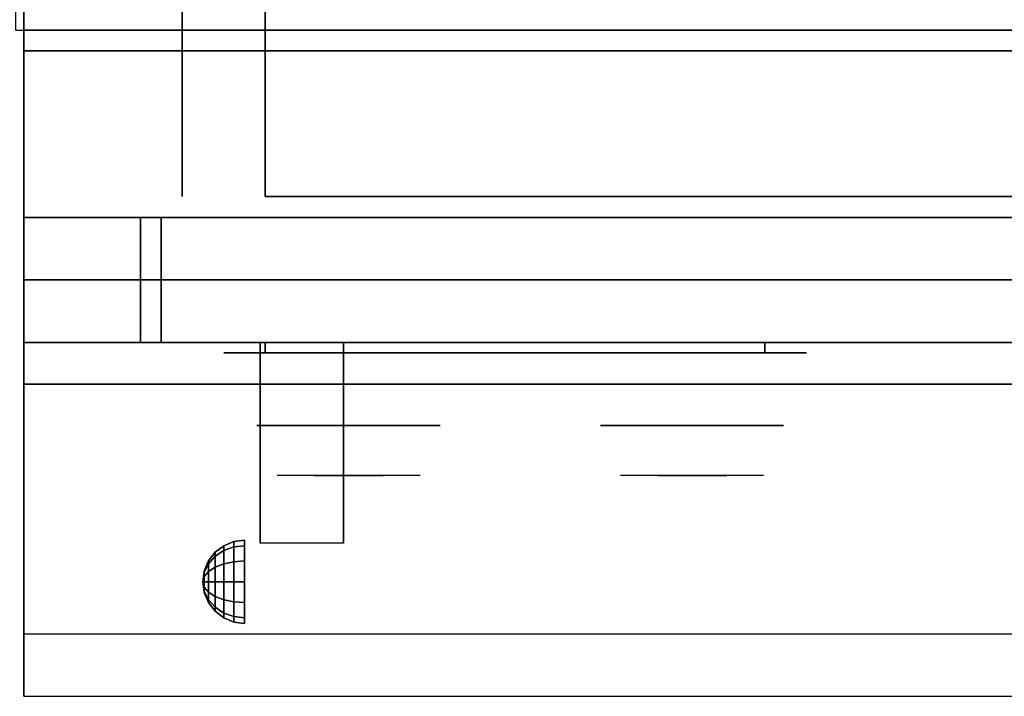
# Model space of a CAD drawing. Extents: x -76 to 76, y -18 to 18.
# Drawn here: x 40 to 52, y -18 to -10 of the extents above; entities that cross this region are included whole.
import ezdxf

# ---------------------------------------------------------------- set-up
doc = ezdxf.new("R2010")
doc.units = 0
for name, color, linetype in [('3D', 254, 'CONTINUOUS'), ('3D-BLACK', 250, 'CONTINUOUS'), ('3D-CASTIRON', 251, 'CONTINUOUS'), ('3D-CHROME', 254, 'CONTINUOUS'), ('3D-FLAT', 7, 'CONTINUOUS'), ('3D-NON', 43, 'CONTINUOUS'), ('3D-VHC', 1, 'CONTINUOUS')]:
    doc.layers.add(name, color=color, linetype=linetype)

msp = doc.modelspace()

# ---------------------------------------------------------------- linework, layer by layer
at = {"layer": '3D', "extrusion": (1, 0, 0)}
msp.add_arc((-18.386, 19.744, 42.888), 4.902, 32.4662, 62.8207, dxfattribs=at)
at = {"layer": '3D'}
for points in [[(42.45, -16.692, 24.25), (42.571, -16.642, 24.25), (42.571, -16.707, 24.009), (42.45, -16.75, 24.033)], [(42.45, -16.75, 24.467), (42.571, -16.707, 24.491), (42.571, -16.642, 24.25), (42.45, -16.692, 24.25)], [(42.571, -16.642, 24.25), (42.7, -16.625, 24.25), (42.7, -16.692, 24), (42.571, -16.707, 24.009)], [(42.571, -16.707, 24.491), (42.7, -16.692, 24.5), (42.7, -16.625, 24.25), (42.571, -16.642, 24.25)], [(42.267, -16.875, 24.25), (42.346, -16.771, 24.25), (42.346, -16.819, 24.073), (42.267, -16.908, 24.125)], [(42.267, -16.908, 24.375), (42.346, -16.819, 24.427), (42.346, -16.771, 24.25), (42.267, -16.875, 24.25)], [(42.346, -16.771, 24.25), (42.45, -16.692, 24.25), (42.45, -16.75, 24.033), (42.346, -16.819, 24.073)], [(42.346, -16.819, 24.427), (42.45, -16.75, 24.467), (42.45, -16.692, 24.25), (42.346, -16.771, 24.25)], [(42.346, -16.819, 24.073), (42.45, -16.75, 24.033), (42.45, -16.908, 23.875), (42.346, -16.948, 23.944)], [(42.346, -16.948, 24.556), (42.45, -16.908, 24.625), (42.45, -16.75, 24.467), (42.346, -16.819, 24.427)], [(42.45, -16.75, 24.033), (42.571, -16.707, 24.009), (42.571, -16.884, 23.832), (42.45, -16.908, 23.875)], [(42.45, -16.908, 24.625), (42.571, -16.884, 24.668), (42.571, -16.707, 24.491), (42.45, -16.75, 24.467)], [(42.571, -16.707, 24.009), (42.7, -16.692, 24), (42.7, -16.875, 23.817), (42.571, -16.884, 23.832)], [(42.571, -16.884, 24.668), (42.7, -16.875, 24.683), (42.7, -16.692, 24.5), (42.571, -16.707, 24.491)], [(42.217, -16.996, 24.25), (42.267, -16.875, 24.25), (42.267, -16.908, 24.125), (42.217, -17.013, 24.185)], [(42.217, -17.013, 24.315), (42.267, -16.908, 24.375), (42.267, -16.875, 24.25), (42.217, -16.996, 24.25)], [(42.217, -17.013, 24.185), (42.267, -16.908, 24.125), (42.267, -17, 24.033), (42.217, -17.06, 24.138)], [(42.217, -17.06, 24.362), (42.267, -17, 24.467), (42.267, -16.908, 24.375), (42.217, -17.013, 24.315)], [(42.267, -16.908, 24.125), (42.346, -16.819, 24.073), (42.346, -16.948, 23.944), (42.267, -17, 24.033)], [(42.267, -17, 24.467), (42.346, -16.948, 24.556), (42.346, -16.819, 24.427), (42.267, -16.908, 24.375)], [(42.346, -16.948, 23.944), (42.45, -16.908, 23.875), (42.45, -17.125, 23.817), (42.346, -17.125, 23.896)], [(42.346, -17.125, 24.604), (42.45, -17.125, 24.683), (42.45, -16.908, 24.625), (42.346, -16.948, 24.556)], [(42.45, -16.908, 23.875), (42.571, -16.884, 23.832), (42.571, -17.125, 23.767), (42.45, -17.125, 23.817)], [(42.45, -17.125, 24.683), (42.571, -17.125, 24.733), (42.571, -16.884, 24.668), (42.45, -16.908, 24.625)], [(42.571, -16.884, 23.832), (42.7, -16.875, 23.817), (42.7, -17.125, 23.75), (42.571, -17.125, 23.767)], [(42.571, -17.125, 24.733), (42.7, -17.125, 24.75), (42.7, -16.875, 24.683), (42.571, -16.884, 24.668)], [(42.2, -17.125, 24.25), (42.217, -16.996, 24.25), (42.217, -17.013, 24.185), (42.2, -17.125, 24.25)], [(42.2, -17.125, 24.25), (42.217, -17.013, 24.315), (42.217, -16.996, 24.25), (42.2, -17.125, 24.25)], [(42.2, -17.125, 24.25), (42.217, -17.013, 24.185), (42.217, -17.06, 24.138), (42.2, -17.125, 24.25)], [(42.2, -17.125, 24.25), (42.217, -17.06, 24.362), (42.217, -17.013, 24.315), (42.2, -17.125, 24.25)], [(42.217, -17.06, 24.138), (42.267, -17, 24.033), (42.267, -17.125, 24), (42.217, -17.125, 24.121)], [(42.217, -17.125, 24.379), (42.267, -17.125, 24.5), (42.267, -17, 24.467), (42.217, -17.06, 24.362)], [(42.267, -17, 24.033), (42.346, -16.948, 23.944), (42.346, -17.125, 23.896), (42.267, -17.125, 24)], [(42.267, -17.125, 24.5), (42.346, -17.125, 24.604), (42.346, -16.948, 24.556), (42.267, -17, 24.467)], [(42.2, -17.125, 24.25), (42.217, -17.06, 24.138), (42.217, -17.125, 24.121), (42.2, -17.125, 24.25)], [(42.2, -17.125, 24.25), (42.217, -17.125, 24.379), (42.217, -17.06, 24.362), (42.2, -17.125, 24.25)], [(42.2, -17.125, 24.25), (42.217, -17.19, 24.362), (42.217, -17.125, 24.379), (42.2, -17.125, 24.25)], [(42.2, -17.125, 24.25), (42.217, -17.237, 24.315), (42.217, -17.19, 24.362), (42.2, -17.125, 24.25)], [(42.2, -17.125, 24.25), (42.217, -17.254, 24.25), (42.217, -17.237, 24.315), (42.2, -17.125, 24.25)], [(42.2, -17.125, 24.25), (42.217, -17.237, 24.185), (42.217, -17.254, 24.25), (42.2, -17.125, 24.25)], [(42.2, -17.125, 24.25), (42.217, -17.19, 24.138), (42.217, -17.237, 24.185), (42.2, -17.125, 24.25)], [(42.2, -17.125, 24.25), (42.217, -17.125, 24.121), (42.217, -17.19, 24.138), (42.2, -17.125, 24.25)], [(42.217, -17.19, 24.362), (42.267, -17.25, 24.467), (42.267, -17.125, 24.5), (42.217, -17.125, 24.379)], [(42.217, -17.125, 24.121), (42.267, -17.125, 24), (42.267, -17.25, 24.033), (42.217, -17.19, 24.138)], [(42.267, -17.25, 24.467), (42.346, -17.302, 24.556), (42.346, -17.125, 24.604), (42.267, -17.125, 24.5)], [(42.267, -17.125, 24), (42.346, -17.125, 23.896), (42.346, -17.302, 23.944), (42.267, -17.25, 24.033)], [(42.346, -17.302, 24.556), (42.45, -17.342, 24.625), (42.45, -17.125, 24.683), (42.346, -17.125, 24.604)], [(42.346, -17.125, 23.896), (42.45, -17.125, 23.817), (42.45, -17.342, 23.875), (42.346, -17.302, 23.944)], [(42.45, -17.342, 24.625), (42.571, -17.366, 24.668), (42.571, -17.125, 24.733), (42.45, -17.125, 24.683)], [(42.45, -17.125, 23.817), (42.571, -17.125, 23.767), (42.571, -17.366, 23.832), (42.45, -17.342, 23.875)], [(42.571, -17.366, 24.668), (42.7, -17.375, 24.683), (42.7, -17.125, 24.75), (42.571, -17.125, 24.733)], [(42.571, -17.125, 23.767), (42.7, -17.125, 23.75), (42.7, -17.375, 23.817), (42.571, -17.366, 23.832)], [(42.217, -17.237, 24.315), (42.267, -17.342, 24.375), (42.267, -17.25, 24.467), (42.217, -17.19, 24.362)], [(42.217, -17.19, 24.138), (42.267, -17.25, 24.033), (42.267, -17.342, 24.125), (42.217, -17.237, 24.185)], [(42.217, -17.254, 24.25), (42.267, -17.375, 24.25), (42.267, -17.342, 24.375), (42.217, -17.237, 24.315)], [(42.217, -17.237, 24.185), (42.267, -17.342, 24.125), (42.267, -17.375, 24.25), (42.217, -17.254, 24.25)], [(42.267, -17.342, 24.375), (42.346, -17.431, 24.427), (42.346, -17.302, 24.556), (42.267, -17.25, 24.467)], [(42.267, -17.25, 24.033), (42.346, -17.302, 23.944), (42.346, -17.431, 24.073), (42.267, -17.342, 24.125)], [(42.267, -17.375, 24.25), (42.346, -17.479, 24.25), (42.346, -17.431, 24.427), (42.267, -17.342, 24.375)], [(42.267, -17.342, 24.125), (42.346, -17.431, 24.073), (42.346, -17.479, 24.25), (42.267, -17.375, 24.25)], [(42.346, -17.431, 24.427), (42.45, -17.5, 24.467), (42.45, -17.342, 24.625), (42.346, -17.302, 24.556)], [(42.346, -17.302, 23.944), (42.45, -17.342, 23.875), (42.45, -17.5, 24.033), (42.346, -17.431, 24.073)], [(42.45, -17.5, 24.467), (42.571, -17.543, 24.491), (42.571, -17.366, 24.668), (42.45, -17.342, 24.625)], [(42.45, -17.342, 23.875), (42.571, -17.366, 23.832), (42.571, -17.543, 24.009), (42.45, -17.5, 24.033)], [(42.571, -17.543, 24.491), (42.7, -17.558, 24.5), (42.7, -17.375, 24.683), (42.571, -17.366, 24.668)], [(42.571, -17.366, 23.832), (42.7, -17.375, 23.817), (42.7, -17.558, 24), (42.571, -17.543, 24.009)], [(42.346, -17.479, 24.25), (42.45, -17.558, 24.25), (42.45, -17.5, 24.467), (42.346, -17.431, 24.427)], [(42.346, -17.431, 24.073), (42.45, -17.5, 24.033), (42.45, -17.558, 24.25), (42.346, -17.479, 24.25)], [(42.45, -17.558, 24.25), (42.571, -17.608, 24.25), (42.571, -17.543, 24.491), (42.45, -17.5, 24.467)], [(42.45, -17.5, 24.033), (42.571, -17.543, 24.009), (42.571, -17.608, 24.25), (42.45, -17.558, 24.25)], [(42.571, -17.608, 24.25), (42.7, -17.625, 24.25), (42.7, -17.558, 24.5), (42.571, -17.543, 24.491)], [(42.571, -17.543, 24.009), (42.7, -17.558, 24), (42.7, -17.625, 24.25), (42.571, -17.608, 24.25)]]:
    msp.add_3dface(points, dxfattribs=at)
at = {"layer": '3D', "invisible_edges": 1}
msp.add_3dface([(75.85, -17.75, 36), (40.05, -17.75, 36), (40.05, -18.5, 35.25), (75.85, -18.5, 35.25)], dxfattribs=at)
at = {"layer": '3D-BLACK', "extrusion": (0, 1, 0)}
for centre, start, end in [((-42.95, 30.5, -14.375), 270, 90), ((-48.95, 30.5, -14.375), 90, 270)]:
    msp.add_arc(centre, 0.5, start, end, dxfattribs=at)
at = {"layer": '3D-BLACK'}
for points in [[(48.95, -14.375, 30), (48.95, -14.25, 30), (42.95, -14.25, 30), (42.95, -14.375, 30)], [(42.95, -14.375, 31), (42.95, -14.25, 31), (48.95, -14.25, 31), (48.95, -14.375, 31)]]:
    msp.add_3dface(points, dxfattribs=at)
at = {"layer": '3D-BLACK', "invisible_edges": 15}
for points in [[(49.45, -14.375, 30.5), (49.383, -14.375, 30.25), (42.517, -14.375, 30.25), (42.45, -14.375, 30.5)], [(49.383, -14.375, 30.75), (49.45, -14.375, 30.5), (42.45, -14.375, 30.5), (42.517, -14.375, 30.75)], [(49.383, -14.375, 30.25), (49.2, -14.375, 30.067), (42.7, -14.375, 30.067), (42.517, -14.375, 30.25)], [(49.2, -14.375, 30.933), (49.383, -14.375, 30.75), (42.517, -14.375, 30.75), (42.7, -14.375, 30.933)], [(49.2, -14.375, 30.067), (48.95, -14.375, 30), (42.95, -14.375, 30), (42.7, -14.375, 30.067)], [(48.95, -14.375, 31), (49.2, -14.375, 30.933), (42.7, -14.375, 30.933), (42.95, -14.375, 31)]]:
    msp.add_3dface(points, dxfattribs=at)
at = {"layer": '3D-CASTIRON'}
msp.add_3dface([(51.95, 3, 35), (39.95, 3, 35), (39.95, -10.5, 35), (51.95, -10.5, 35)], dxfattribs=at)
at = {"layer": '3D-CHROME', "extrusion": (0, -1, 0)}
for centre in [(43.95, 30.5, 15.25), (48.075, 30.5, 15.25)]:
    msp.add_circle(centre, 1.1, dxfattribs=at)
for centre, start, end in [((43.95, 30.5, 14.375), 180, 0), ((43.95, 30.5, 14.375), 0, 180), ((48.075, 30.5, 14.375), 180, 0), ((48.075, 30.5, 14.375), 0, 180)]:
    msp.add_arc(centre, 0.2, start, end, dxfattribs=at)
at = {"layer": '3D-CHROME', "extrusion": (0, 1, 0)}
for centre, radius, start, end in [((-43.95, 30.5, -15.85), 1.1, 218.6926, 321.3074), ((-42.773, 30.805, -15.85), 1.042, 136.8322, 252.2226), ((-43.95, 30.5, -15.85), 1.1, 67.7474, 112.2526), ((-45.127, 30.805, -15.85), 1.042, 287.7774, 43.1678), ((-48.075, 30.5, -15.85), 1.1, 218.6926, 321.3074), ((-46.898, 30.805, -15.85), 1.042, 136.8322, 252.2226), ((-48.075, 30.5, -15.85), 1.1, 67.7474, 112.2526), ((-49.252, 30.805, -15.85), 1.042, 287.7774, 43.1678)]:
    msp.add_arc(centre, radius, start, end, dxfattribs=at)
at = {"layer": '3D-CHROME', "invisible_edges": 15}
for points in [[(43.592, -15.85, 29.77), (43.332, -15.85, 29.59), (43.091, -15.85, 29.812), (43.401, -15.85, 29.973)], [(43.773, -15.85, 29.641), (43.627, -15.85, 29.449), (43.332, -15.85, 29.59), (43.592, -15.85, 29.77)], [(43.788, -15.85, 30.073), (43.592, -15.85, 29.77), (43.401, -15.85, 29.973), (43.64, -15.85, 30.226)], [(43.668, -15.85, 31.563), (43.835, -15.85, 31.253), (43.726, -15.85, 31.228), (43.533, -15.85, 31.518)], [(43.882, -15.85, 29.975), (43.773, -15.85, 29.641), (43.592, -15.85, 29.77), (43.788, -15.85, 30.073)], [(43.95, -15.85, 29.597), (43.95, -15.85, 29.4), (43.627, -15.85, 29.449), (43.773, -15.85, 29.641)], [(43.9, -15.85, 30.455), (43.788, -15.85, 30.073), (43.64, -15.85, 30.226), (43.782, -15.85, 30.543)], [(43.808, -15.85, 31.591), (43.903, -15.85, 31.268), (43.835, -15.85, 31.253), (43.668, -15.85, 31.563)], [(43.835, -15.85, 31.253), (43.916, -15.85, 30.866), (43.812, -15.85, 30.89), (43.726, -15.85, 31.228)], [(43.95, -15.85, 29.941), (43.95, -15.85, 29.597), (43.773, -15.85, 29.641), (43.882, -15.85, 29.975)], [(43.916, -15.85, 30.866), (43.9, -15.85, 30.455), (43.782, -15.85, 30.543), (43.812, -15.85, 30.89)], [(43.943, -15.85, 30.398), (43.882, -15.85, 29.975), (43.788, -15.85, 30.073), (43.9, -15.85, 30.455)], [(43.95, -15.85, 31.6), (43.95, -15.85, 31.273), (43.903, -15.85, 31.268), (43.808, -15.85, 31.591)], [(43.903, -15.85, 31.268), (43.95, -15.85, 30.85), (43.916, -15.85, 30.866), (43.835, -15.85, 31.253)], [(43.95, -15.85, 30.378), (43.95, -15.85, 29.941), (43.882, -15.85, 29.975), (43.943, -15.85, 30.398)], [(43.95, -15.85, 30.85), (43.943, -15.85, 30.398), (43.9, -15.85, 30.455), (43.916, -15.85, 30.866)], [(43.95, -15.85, 31.273), (43.95, -15.85, 30.844), (43.95, -15.85, 30.85), (43.903, -15.85, 31.268)], [(43.95, -15.85, 30.844), (43.95, -15.85, 30.378), (43.943, -15.85, 30.398), (43.95, -15.85, 30.85)], [(44.127, -15.85, 29.641), (44.273, -15.85, 29.449), (43.95, -15.85, 29.4), (43.95, -15.85, 29.597)], [(44.018, -15.85, 29.975), (44.127, -15.85, 29.641), (43.95, -15.85, 29.597), (43.95, -15.85, 29.941)], [(43.957, -15.85, 30.398), (44.018, -15.85, 29.975), (43.95, -15.85, 29.941), (43.95, -15.85, 30.378)], [(43.95, -15.85, 30.85), (43.957, -15.85, 30.398), (43.95, -15.85, 30.378), (43.95, -15.85, 30.844)], [(43.997, -15.85, 31.268), (43.95, -15.85, 30.85), (43.95, -15.85, 30.844), (43.95, -15.85, 31.273)], [(44.092, -15.85, 31.591), (43.997, -15.85, 31.268), (43.95, -15.85, 31.273), (43.95, -15.85, 31.6)], [(43.984, -15.85, 30.866), (44, -15.85, 30.455), (43.957, -15.85, 30.398), (43.95, -15.85, 30.85)], [(44.065, -15.85, 31.253), (43.984, -15.85, 30.866), (43.95, -15.85, 30.85), (43.997, -15.85, 31.268)], [(44, -15.85, 30.455), (44.112, -15.85, 30.073), (44.018, -15.85, 29.975), (43.957, -15.85, 30.398)], [(44.088, -15.85, 30.89), (44.118, -15.85, 30.543), (44, -15.85, 30.455), (43.984, -15.85, 30.866)], [(44.174, -15.85, 31.228), (44.088, -15.85, 30.89), (43.984, -15.85, 30.866), (44.065, -15.85, 31.253)], [(44.232, -15.85, 31.563), (44.065, -15.85, 31.253), (43.997, -15.85, 31.268), (44.092, -15.85, 31.591)], [(44.118, -15.85, 30.543), (44.26, -15.85, 30.226), (44.112, -15.85, 30.073), (44, -15.85, 30.455)], [(44.112, -15.85, 30.073), (44.308, -15.85, 29.77), (44.127, -15.85, 29.641), (44.018, -15.85, 29.975)], [(44.367, -15.85, 31.518), (44.174, -15.85, 31.228), (44.065, -15.85, 31.253), (44.232, -15.85, 31.563)], [(44.26, -15.85, 30.226), (44.499, -15.85, 29.973), (44.308, -15.85, 29.77), (44.112, -15.85, 30.073)], [(44.308, -15.85, 29.77), (44.568, -15.85, 29.59), (44.273, -15.85, 29.449), (44.127, -15.85, 29.641)], [(44.499, -15.85, 29.973), (44.809, -15.85, 29.812), (44.568, -15.85, 29.59), (44.308, -15.85, 29.77)], [(47.717, -15.85, 29.77), (47.457, -15.85, 29.59), (47.216, -15.85, 29.812), (47.526, -15.85, 29.973)], [(47.898, -15.85, 29.641), (47.752, -15.85, 29.449), (47.457, -15.85, 29.59), (47.717, -15.85, 29.77)], [(47.913, -15.85, 30.073), (47.717, -15.85, 29.77), (47.526, -15.85, 29.973), (47.765, -15.85, 30.226)], [(47.793, -15.85, 31.563), (47.96, -15.85, 31.253), (47.851, -15.85, 31.228), (47.658, -15.85, 31.518)], [(48.007, -15.85, 29.975), (47.898, -15.85, 29.641), (47.717, -15.85, 29.77), (47.913, -15.85, 30.073)], [(48.075, -15.85, 29.597), (48.075, -15.85, 29.4), (47.752, -15.85, 29.449), (47.898, -15.85, 29.641)], [(48.025, -15.85, 30.455), (47.913, -15.85, 30.073), (47.765, -15.85, 30.226), (47.907, -15.85, 30.543)], [(47.933, -15.85, 31.591), (48.028, -15.85, 31.268), (47.96, -15.85, 31.253), (47.793, -15.85, 31.563)], [(47.96, -15.85, 31.253), (48.041, -15.85, 30.866), (47.937, -15.85, 30.89), (47.851, -15.85, 31.228)], [(48.075, -15.85, 29.941), (48.075, -15.85, 29.597), (47.898, -15.85, 29.641), (48.007, -15.85, 29.975)], [(48.041, -15.85, 30.866), (48.025, -15.85, 30.455), (47.907, -15.85, 30.543), (47.937, -15.85, 30.89)], [(48.068, -15.85, 30.398), (48.007, -15.85, 29.975), (47.913, -15.85, 30.073), (48.025, -15.85, 30.455)], [(48.075, -15.85, 31.6), (48.075, -15.85, 31.273), (48.028, -15.85, 31.268), (47.933, -15.85, 31.591)], [(48.028, -15.85, 31.268), (48.075, -15.85, 30.85), (48.041, -15.85, 30.866), (47.96, -15.85, 31.253)], [(48.075, -15.85, 30.378), (48.075, -15.85, 29.941), (48.007, -15.85, 29.975), (48.068, -15.85, 30.398)], [(48.075, -15.85, 30.85), (48.068, -15.85, 30.398), (48.025, -15.85, 30.455), (48.041, -15.85, 30.866)], [(48.075, -15.85, 31.273), (48.075, -15.85, 30.844), (48.075, -15.85, 30.85), (48.028, -15.85, 31.268)], [(48.075, -15.85, 30.844), (48.075, -15.85, 30.378), (48.068, -15.85, 30.398), (48.075, -15.85, 30.85)], [(48.252, -15.85, 29.641), (48.398, -15.85, 29.449), (48.075, -15.85, 29.4), (48.075, -15.85, 29.597)], [(48.143, -15.85, 29.975), (48.252, -15.85, 29.641), (48.075, -15.85, 29.597), (48.075, -15.85, 29.941)], [(48.082, -15.85, 30.398), (48.143, -15.85, 29.975), (48.075, -15.85, 29.941), (48.075, -15.85, 30.378)], [(48.075, -15.85, 30.85), (48.082, -15.85, 30.398), (48.075, -15.85, 30.378), (48.075, -15.85, 30.844)], [(48.122, -15.85, 31.268), (48.075, -15.85, 30.85), (48.075, -15.85, 30.844), (48.075, -15.85, 31.273)], [(48.217, -15.85, 31.591), (48.122, -15.85, 31.268), (48.075, -15.85, 31.273), (48.075, -15.85, 31.6)], [(48.109, -15.85, 30.866), (48.125, -15.85, 30.455), (48.082, -15.85, 30.398), (48.075, -15.85, 30.85)], [(48.19, -15.85, 31.253), (48.109, -15.85, 30.866), (48.075, -15.85, 30.85), (48.122, -15.85, 31.268)], [(48.125, -15.85, 30.455), (48.237, -15.85, 30.073), (48.143, -15.85, 29.975), (48.082, -15.85, 30.398)], [(48.213, -15.85, 30.89), (48.243, -15.85, 30.543), (48.125, -15.85, 30.455), (48.109, -15.85, 30.866)], [(48.299, -15.85, 31.228), (48.213, -15.85, 30.89), (48.109, -15.85, 30.866), (48.19, -15.85, 31.253)], [(48.357, -15.85, 31.563), (48.19, -15.85, 31.253), (48.122, -15.85, 31.268), (48.217, -15.85, 31.591)], [(48.243, -15.85, 30.543), (48.385, -15.85, 30.226), (48.237, -15.85, 30.073), (48.125, -15.85, 30.455)], [(48.237, -15.85, 30.073), (48.433, -15.85, 29.77), (48.252, -15.85, 29.641), (48.143, -15.85, 29.975)], [(48.492, -15.85, 31.518), (48.299, -15.85, 31.228), (48.19, -15.85, 31.253), (48.357, -15.85, 31.563)], [(48.385, -15.85, 30.226), (48.624, -15.85, 29.973), (48.433, -15.85, 29.77), (48.237, -15.85, 30.073)], [(48.433, -15.85, 29.77), (48.693, -15.85, 29.59), (48.398, -15.85, 29.449), (48.252, -15.85, 29.641)], [(48.624, -15.85, 29.973), (48.934, -15.85, 29.812), (48.693, -15.85, 29.59), (48.433, -15.85, 29.77)]]:
    msp.add_3dface(points, dxfattribs=at)
at = {"layer": '3D-FLAT'}
for points in [[(40.05, -12.75, 26.8), (75.85, -12.75, 26.8), (75.85, 16.4, 26.8), (40.05, 16.4, 26.8)], [(40.05, -12.75, 6), (75.85, -12.75, 6), (75.85, 16.4, 6), (40.05, 16.4, 6)], [(69.95, 12.5, 25), (69.95, -12.5, 25), (42.95, -12.5, 25), (42.95, 12.5, 25)], [(42.95, 12.5, 11), (42.95, -12.5, 11), (69.95, -12.5, 11), (69.95, 12.5, 11)], [(75.85, -10.75, 27), (40.05, -10.75, 27), (40.05, -13.5, 27), (75.85, -13.5, 27)], [(42.888, -14.25, 24.438), (43.888, -14.25, 24.438), (43.888, -16.661, 24.438), (42.888, -16.661, 24.438)]]:
    msp.add_3dface(points, dxfattribs=at)
for points, invisible_edges in [([(75.85, -10.5, 36), (40.05, -10.5, 36), (40.05, -17.75, 36), (75.85, -17.75, 36)], 1), ([(75.85, -18.5, 34.5), (40.05, -18.5, 34.5), (40.05, -10.5, 34.5), (75.85, -10.5, 34.5)], 5)]:
    msp.add_3dface(points, dxfattribs=dict(at, invisible_edges=invisible_edges))
at = {"layer": '3D-NON'}
for points in [[(40.05, 18.4, 27), (40.05, 18.4, 35), (40.05, -10.5, 35), (40.05, -10.5, 27)], [(40.05, -12.75, 6), (40.05, 16.4, 6), (40.05, 16.4, 26.8), (40.05, -12.75, 26.8)], [(41.95, 12.5, 24), (41.95, -12.5, 24), (41.95, -12.5, 12), (41.95, 12.5, 12)], [(75.85, -10.5, 27), (75.85, -10.5, 35), (40.05, -10.5, 35), (40.05, -10.5, 27)], [(75.85, -10.5, 34.5), (40.05, -10.5, 34.5), (40.05, -10.5, 36), (75.85, -10.5, 36)], [(75.85, -10.75, 35.75), (40.05, -10.75, 35.75), (40.05, -10.75, 27), (75.85, -10.75, 27)], [(40.05, -12.75, 6), (75.85, -12.75, 6), (75.85, -12.75, 26.8), (40.05, -12.75, 26.8)], [(40.05, -12.75, 25.5), (40.05, -12.75, 26.5), (41.45, -12.75, 26.5), (41.45, -12.75, 25.5)], [(40.05, -12.75, 10.5), (40.05, -12.75, 25.5), (41.45, -12.75, 25.5), (41.45, -12.75, 10.5)], [(40.05, -12.75, 9.5), (40.05, -12.75, 10), (75.85, -12.75, 10), (75.85, -12.75, 9.5)], [(40.05, -12.75, 6), (40.05, -12.75, 9.5), (75.85, -12.75, 9.5), (75.85, -12.75, 6)], [(41.7, -12.75, 25.5), (41.7, -12.75, 26.5), (71.2, -12.75, 26.5), (71.2, -12.75, 25.5)], [(41.7, -12.75, 10.5), (41.7, -12.75, 25.5), (71.2, -12.75, 25.5), (71.2, -12.75, 10.5)], [(42.888, -14.645, 23.307), (42.888, -14.634, 22.898), (42.888, -14.25, 22.375), (42.888, -14.25, 22.891)], [(42.888, -14.676, 23.668), (42.888, -14.645, 23.307), (42.888, -14.25, 22.891), (42.888, -14.25, 23.406)], [(42.888, -14.71, 24.029), (42.888, -14.676, 23.668), (42.888, -14.25, 23.406), (42.888, -14.25, 23.922)], [(42.888, -14.728, 24.438), (42.888, -14.71, 24.029), (42.888, -14.25, 23.922), (42.888, -14.25, 24.438)], [(43.888, -14.645, 23.307), (43.888, -14.634, 22.898), (43.888, -14.25, 22.375), (43.888, -14.25, 22.891)], [(43.888, -14.676, 23.668), (43.888, -14.645, 23.307), (43.888, -14.25, 22.891), (43.888, -14.25, 23.406)], [(43.888, -14.71, 24.029), (43.888, -14.676, 23.668), (43.888, -14.25, 23.406), (43.888, -14.25, 23.922)], [(43.888, -14.728, 24.438), (43.888, -14.71, 24.029), (43.888, -14.25, 23.922), (43.888, -14.25, 24.438)], [(42.888, -15.092, 23.646), (42.888, -15.083, 23.366), (42.888, -14.634, 22.898), (42.888, -14.645, 23.307)], [(42.888, -15.13, 23.902), (42.888, -15.092, 23.646), (42.888, -14.645, 23.307), (42.888, -14.676, 23.668)], [(43.888, -15.092, 23.646), (43.888, -15.083, 23.366), (43.888, -14.634, 22.898), (43.888, -14.645, 23.307)], [(43.888, -15.13, 23.902), (43.888, -15.092, 23.646), (43.888, -14.645, 23.307), (43.888, -14.676, 23.668)], [(42.888, -15.175, 24.159), (42.888, -15.13, 23.902), (42.888, -14.676, 23.668), (42.888, -14.71, 24.029)], [(42.888, -15.206, 24.438), (42.888, -15.175, 24.159), (42.888, -14.71, 24.029), (42.888, -14.728, 24.438)], [(43.888, -15.175, 24.159), (43.888, -15.13, 23.902), (43.888, -14.676, 23.668), (43.888, -14.71, 24.029)], [(43.888, -15.206, 24.438), (43.888, -15.175, 24.159), (43.888, -14.71, 24.029), (43.888, -14.728, 24.438)], [(42.888, -15.588, 23.931), (42.888, -15.59, 23.77), (42.888, -15.083, 23.366), (42.888, -15.092, 23.646)], [(42.888, -15.613, 24.105), (42.888, -15.588, 23.931), (42.888, -15.092, 23.646), (42.888, -15.13, 23.902)], [(42.888, -15.65, 24.279), (42.888, -15.613, 24.105), (42.888, -15.13, 23.902), (42.888, -15.175, 24.159)], [(43.888, -15.588, 23.931), (43.888, -15.59, 23.77), (43.888, -15.083, 23.366), (43.888, -15.092, 23.646)], [(43.888, -15.613, 24.105), (43.888, -15.588, 23.931), (43.888, -15.092, 23.646), (43.888, -15.13, 23.902)], [(43.888, -15.65, 24.279), (43.888, -15.613, 24.105), (43.888, -15.13, 23.902), (43.888, -15.175, 24.159)], [(42.888, -15.684, 24.437), (42.888, -15.65, 24.279), (42.888, -15.175, 24.159), (42.888, -15.206, 24.438)], [(43.888, -15.684, 24.437), (43.888, -15.65, 24.279), (43.888, -15.175, 24.159), (43.888, -15.206, 24.438)], [(42.888, -16.629, 24.187), (42.888, -16.647, 24.104), (42.888, -15.59, 23.77), (42.888, -15.588, 23.931)], [(42.888, -16.625, 24.272), (42.888, -16.629, 24.187), (42.888, -15.588, 23.931), (42.888, -15.613, 24.105)], [(43.888, -16.629, 24.187), (43.888, -16.647, 24.104), (43.888, -15.59, 23.77), (43.888, -15.588, 23.931)], [(43.888, -16.625, 24.272), (43.888, -16.629, 24.187), (43.888, -15.588, 23.931), (43.888, -15.613, 24.105)], [(42.888, -16.636, 24.356), (42.888, -16.625, 24.272), (42.888, -15.613, 24.105), (42.888, -15.65, 24.279)], [(42.888, -16.661, 24.437), (42.888, -16.636, 24.356), (42.888, -15.65, 24.279), (42.888, -15.684, 24.437)], [(43.888, -16.636, 24.356), (43.888, -16.625, 24.272), (43.888, -15.613, 24.105), (43.888, -15.65, 24.279)], [(43.888, -16.661, 24.437), (43.888, -16.636, 24.356), (43.888, -15.65, 24.279), (43.888, -15.684, 24.437)]]:
    msp.add_3dface(points, dxfattribs=at)
for points, invisible_edges in [([(40.05, -10.5, 34.5), (40.05, -17.75, 34.5), (40.05, -17.75, 36), (40.05, -10.5, 36)], 14), ([(40.05, -10.75, 27), (40.05, -13.5, 27), (40.05, -14.25, 27.75), (40.05, -10.75, 27.75)], 4), ([(40.05, -10.75, 27.75), (40.05, -10.75, 36), (40.05, -14.25, 36), (40.05, -14.25, 27.75)], 10), ([(40.05, -17.75, 36), (40.05, -17.75, 34.5), (40.05, -18.5, 34.5), (40.05, -18.5, 35.25)], 13), ([(75.85, -18.5, 35.25), (40.05, -18.5, 35.25), (40.05, -18.5, 34.5), (75.85, -18.5, 34.5)], 1)]:
    msp.add_3dface(points, dxfattribs=dict(at, invisible_edges=invisible_edges))
at = {"layer": '3D-VHC'}
for points in [[(40.05, -13.5, 26.5), (40.05, -12.75, 26.5), (41.45, -12.75, 26.5), (41.45, -13.5, 26.5)], [(40.05, -14.25, 25.5), (40.05, -12.75, 25.5), (41.45, -12.75, 25.5), (41.45, -14.25, 25.5)], [(40.05, -14.25, 25.5), (40.05, -12.75, 25.5), (40.05, -12.75, 26.5), (40.05, -13.5, 26.5)], [(40.05, -14.25, 25.5), (40.05, -12.75, 25.5), (41.45, -12.75, 25.5), (41.45, -14.25, 25.5)], [(40.05, -14.25, 10.5), (40.05, -12.75, 10.5), (41.45, -12.75, 10.5), (41.45, -14.25, 10.5)], [(40.05, -14.25, 10.5), (40.05, -12.75, 10.5), (40.05, -12.75, 25.5), (40.05, -14.25, 25.5)], [(40.05, -14.25, 10), (40.05, -12.75, 10), (75.85, -12.75, 10), (75.85, -14.25, 10)], [(40.05, -14.75, 9.5), (40.05, -12.75, 9.5), (75.85, -12.75, 9.5), (75.85, -14.75, 9.5)], [(40.05, -14.75, 9.5), (40.05, -12.75, 9.5), (40.05, -12.75, 10), (40.05, -14.25, 10)], [(40.05, -14.75, 9.5), (40.05, -12.75, 9.5), (75.85, -12.75, 9.5), (75.85, -14.75, 9.5)], [(40.05, -14.75, 6), (40.05, -12.75, 6), (75.85, -12.75, 6), (75.85, -14.75, 6)], [(40.05, -14.75, 6), (40.05, -12.75, 6), (40.05, -12.75, 9.5), (40.05, -14.75, 9.5)], [(41.45, -14.25, 25.5), (41.45, -12.75, 25.5), (41.45, -12.75, 26.5), (41.45, -13.5, 26.5)], [(41.45, -14.25, 10.5), (41.45, -12.75, 10.5), (41.45, -12.75, 25.5), (41.45, -14.25, 25.5)], [(41.7, -13.5, 26.5), (41.7, -12.75, 26.5), (71.2, -12.75, 26.5), (71.2, -13.5, 26.5)], [(41.7, -14.25, 25.5), (41.7, -12.75, 25.5), (71.2, -12.75, 25.5), (71.2, -14.25, 25.5)], [(41.7, -14.25, 25.5), (41.7, -12.75, 25.5), (41.7, -12.75, 26.5), (41.7, -13.5, 26.5)], [(41.7, -14.25, 25.5), (41.7, -12.75, 25.5), (71.2, -12.75, 25.5), (71.2, -14.25, 25.5)], [(41.7, -14.25, 10.5), (41.7, -12.75, 10.5), (71.2, -12.75, 10.5), (71.2, -14.25, 10.5)], [(41.7, -14.25, 10.5), (41.7, -12.75, 10.5), (41.7, -12.75, 25.5), (41.7, -14.25, 25.5)], [(40.05, -13.5, 26.5), (40.05, -14.25, 25.5), (41.45, -14.25, 25.5), (41.45, -13.5, 26.5)], [(75.85, -13.5, 27), (40.05, -13.5, 27), (40.05, -14.25, 27.75), (75.85, -14.25, 27.75)], [(41.7, -13.5, 26.5), (41.7, -14.25, 25.5), (71.2, -14.25, 25.5), (71.2, -13.5, 26.5)], [(40.05, -14.25, 25.5), (40.05, -14.25, 10.5), (41.45, -14.25, 10.5), (41.45, -14.25, 25.5)], [(40.05, -14.25, 10), (40.05, -14.75, 9.5), (75.85, -14.75, 9.5), (75.85, -14.25, 10)], [(75.85, -14.25, 27.75), (40.05, -14.25, 27.75), (40.05, -14.25, 35.75), (75.85, -14.25, 35.75)], [(41.7, -14.25, 25.5), (41.7, -14.25, 10.5), (71.2, -14.25, 10.5), (71.2, -14.25, 25.5)], [(40.05, -14.75, 9.5), (40.05, -14.75, 6), (75.85, -14.75, 6), (75.85, -14.75, 9.5)]]:
    msp.add_3dface(points, dxfattribs=at)

doc.saveas('drawing.dxf')
